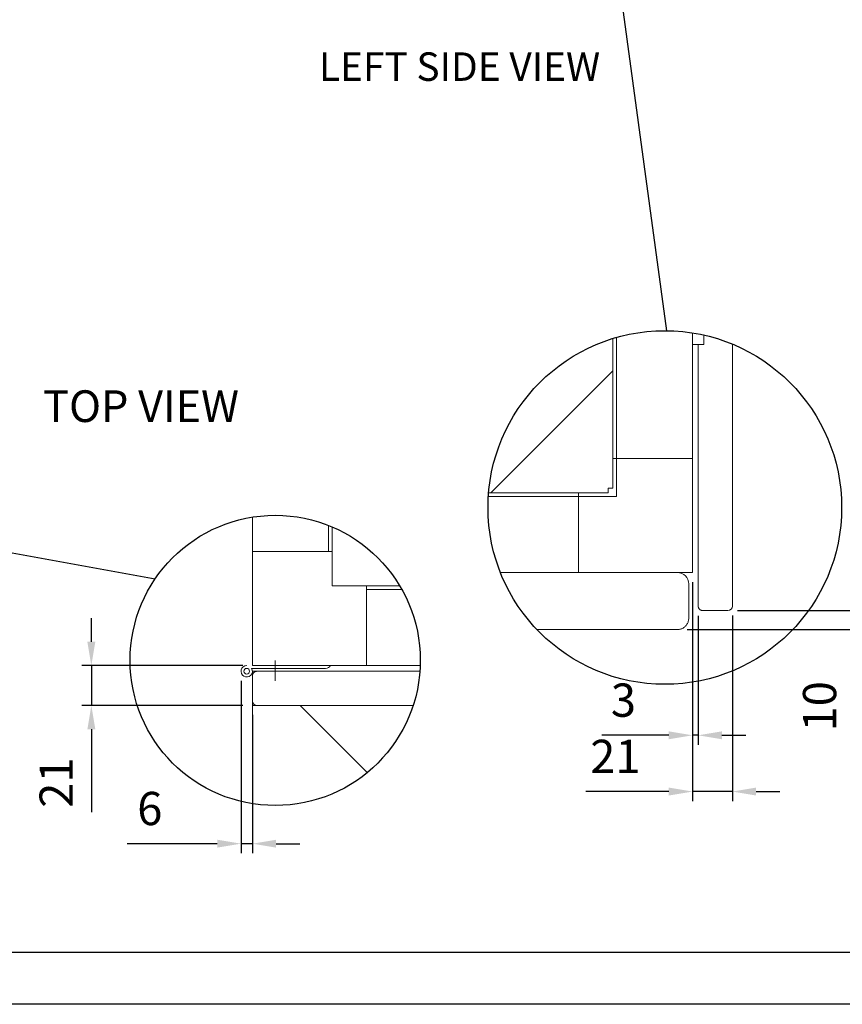
# Model space of a CAD drawing. Units: millimetres. Extents: x 0 to 12619, y 0 to 8940.
# Drawn here: x 4392 to 6990, y 0 to 3109 of the extents above; entities that cross this region are included whole.
import ezdxf

# ---------------------------------------------------------------- set-up
doc = ezdxf.new("R2010")
doc.units = ezdxf.units.MM
doc.header["$LTSCALE"] = 30
for name, color, linetype, lineweight in [('AM_0', 7, 'Continuous', 50), ('AM_4', 3, 'Continuous', 25), ('AM_5', 3, 'Continuous', 25), ('AM_8', 1, 'Continuous', 25), ('montanti', 114, 'Continuous', 15), ('standard', 7, 'Continuous', 0)]:
    doc.layers.add(name, color=color, linetype=linetype, lineweight=lineweight)
doc.layers.add('CARTIGLIO', color=7, linetype='Continuous')
doc.layers.add('TESTI_INGLESE', color=7, linetype='Continuous')
doc.styles.add('ACISOTS', font='ISOCP')
doc.styles.get("Standard").update_dxf_attribs({"font": 'ISOCP'})

# ---------------------------------------------------------------- blocks, each defined once
blk = doc.blocks.new('GENZOOMG75R33')
at = {"layer": 'AM_8'}
h = blk.add_hatch(dxfattribs=at)
h.set_pattern_fill('_U', color=256, scale=50, angle=45, style=0, pattern_type=2)
h.set_pattern_definition([(45, (1406.193, 200.476), (-35.3553, 35.3553), [])])
h.paths.add_polyline_path([(-27.45, 10.16), (-27.45, 88.91), (-37.79, 85.03), (-47.6, 79.95), (-56.74, 73.74), (-65.08, 66.5), (-72.5, 58.32), (-78.9, 49.32), (-84.19, 39.62), (-88.29, 29.36), (-91.15, 18.69), (-92.72, 7.76), (-29.85, 7.76), (-29.85, 10.16)])
at = {"layer": 'AM_4'}
blk.add_line((65.04, -66.5), (65.05, -66.53), dxfattribs=at)
at = {"layer": 'standard'}
for p, q in [((-27.45, 10.16), (-27.45, 88.91)), ((-25.45, 25.76), (-25.45, 89.5)), ((14.55, 91.9), (14.55, 85.76)), ((20.55, 90.75), (20.55, 85.76)), ((14.55, 25.76), (14.55, 85.76)), ((20.55, 85.76), (14.55, 85.76)), ((17.55, 85.76), (17.55, -50.99)), ((35.55, 85.99), (35.55, -51.84)), ((-25.45, 25.76), (-27.45, 25.76)), ((-27.45, 25.76), (-25.45, 25.76)), ((-25.45, 25.76), (12.55, 25.76)), ((-25.45, 5.76), (-25.45, 25.76)), ((-25.45, 25.76), (14.55, 25.76)), ((14.55, -32.24), (14.55, 25.76)), ((-45.45, 5.76), (-92.87, 5.76)), ((-92.72, 7.76), (-29.85, 7.76)), ((-45.45, 7.76), (-45.45, 5.76)), ((-45.45, 7.76), (-45.45, 5.76)), ((-45.45, -32.24), (-45.45, 5.76)), ((-45.45, 5.76), (-25.45, 5.76)), ((-45.45, 5.76), (-45.45, -34.24)), ((-27.45, 10.16), (-29.85, 10.16)), ((-29.85, 10.16), (-29.85, 7.76)), ((-45.45, -34.24), (-86.52, -34.24)), ((-45.45, -34.24), (12.55, -34.24)), ((14.55, -34.24), (12.55, -34.24)), ((14.55, -32.24), (14.55, -34.24)), ((12.55, -58.24), (12.55, -40.24)), ((17.55, -50.99), (17.55, -51.84)), ((19.95, -54.24), (33.15, -54.24)), ((-67.31, -64.24), (4.43, -64.24)), ((6.55, -64.24), (4.43, -64.24))]:
    blk.add_line(p, q, dxfattribs=at)
at = {"layer": 'standard', "flags": 128}
for points in [[(19.95, -54.24), (19.78, -54.24), (19.61, -54.22), (19.45, -54.19), (19.28, -54.15), (19.12, -54.09), (18.97, -54.03), (18.81, -53.96), (18.67, -53.87), (18.53, -53.78), (18.4, -53.67), (18.28, -53.56), (18.16, -53.44), (18.06, -53.32), (17.96, -53.19), (17.88, -53.06), (17.81, -52.92), (17.74, -52.78), (17.69, -52.64), (17.64, -52.5), (17.61, -52.37), (17.58, -52.23), (17.56, -52.1), (17.55, -51.97), (17.55, -51.84)], [(12.55, -58.24), (12.53, -58.65), (12.49, -59.07), (12.42, -59.48), (12.32, -59.89), (12.19, -60.29), (12.03, -60.68), (11.84, -61.06), (11.63, -61.43), (11.4, -61.77), (11.14, -62.1), (10.86, -62.41), (10.57, -62.7), (10.25, -62.96), (9.93, -63.2), (9.6, -63.41), (9.25, -63.6), (8.91, -63.76), (8.56, -63.89), (8.21, -64.01), (7.86, -64.09), (7.52, -64.16), (7.19, -64.21), (6.86, -64.23), (6.55, -64.24)]]:
    blk.add_lwpolyline(points, dxfattribs=at)
at = {"layer": 'standard'}
for centre, radius, start, end in [((6.55, -40.24), 6, 0, 90), ((33.15, -51.84), 2.4, 270, 0)]:
    blk.add_arc(centre, radius, start, end, dxfattribs=at)
blk = doc.blocks.new('GENZOO1575R33')
at = {"layer": 'AM_8'}
h = blk.add_hatch(dxfattribs=at)
h.set_pattern_fill('_U', color=256, scale=81, angle=135, style=0, pattern_type=2)
h.set_pattern_definition([(135, (-324.77, 2278.03), (-57.2756, -57.2756), [])])
h.paths.add_polyline_path([(72.58, -23.71), (-9.6, -23.71), (-9.6, -23.71), (-12, -23.71), (-12, -75.41), (-1.26, -76.35), (9.5, -75.77), (20.08, -73.67), (30.25, -70.11), (39.82, -65.15), (48.6, -58.9), (56.41, -51.47), (63.09, -43.01), (68.52, -33.7)])
at = {"layer": 'montanti'}
blk.add_line((-12, -23.71), (-12, -75.41), dxfattribs=at)
at = {"layer": 'standard'}
for p, q in [((-12, 57.29), (-12, 75.41)), ((-12, -2.71), (-12, 75.41)), ((28, 57.29), (28, 71.04)), ((28, 57.29), (28, 71.04)), ((30, 70.22), (30, 39.29)), ((-12, 57.29), (28, 57.29)), ((30, 57.29), (-12, 57.29)), ((-10, 57.29), (28, 57.29)), ((28, 57.29), (30, 57.29)), ((28, 57.29), (30, 57.29)), ((30, 39.29), (65.48, 39.29)), ((48, -2.71), (48, 39.29)), ((48, 37.29), (48, -0.71)), ((48, 37.29), (66.64, 37.29)), ((48, 37.29), (48, -2.71)), ((66.64, 37.29), (48, 37.29)), ((0, 0), (0, -10.78)), ((-12.4, -4.21), (26.5, -4.21)), ((76.31, -2.71), (-12, -2.71)), ((48, -2.71), (76.31, -2.71)), ((-12, -5.71), (76.15, -5.71)), ((-12, -5.71), (-12, -23.71)), ((-12, -21.31), (-12, -8.11)), ((-12, -21.31), (-12, -8.11)), ((-9.6, -5.71), (-8.75, -5.71)), ((-9.6, -5.71), (-8.75, -5.71)), ((76.15, -5.71), (-8.75, -5.71)), ((72.58, -23.71), (-12, -23.71)), ((-12, -23.71), (72.58, -23.71)), ((72.58, -23.71), (-9.6, -23.71))]:
    blk.add_line(p, q, dxfattribs=at)
at = {"layer": 'standard', "flags": 128}
for points in [[(-12, -8.11), (-12, -7.94), (-11.98, -7.76), (-11.94, -7.59), (-11.9, -7.43), (-11.85, -7.26), (-11.78, -7.11), (-11.7, -6.95), (-11.62, -6.81), (-11.52, -6.67), (-11.42, -6.54), (-11.31, -6.42), (-11.19, -6.31), (-11.07, -6.21), (-10.94, -6.12), (-10.81, -6.04), (-10.68, -5.97), (-10.54, -5.91), (-10.4, -5.85), (-10.27, -5.81), (-10.13, -5.77), (-9.99, -5.75), (-9.86, -5.73), (-9.73, -5.72), (-9.6, -5.71)], [(-12, -8.11), (-12, -7.95), (-11.98, -7.78), (-11.95, -7.61), (-11.91, -7.45), (-11.86, -7.29), (-11.79, -7.13), (-11.72, -6.98), (-11.63, -6.83), (-11.54, -6.69), (-11.43, -6.56), (-11.32, -6.44), (-11.2, -6.33), (-11.08, -6.22), (-10.95, -6.13), (-10.82, -6.04), (-10.68, -5.97), (-10.54, -5.91), (-10.4, -5.85), (-10.26, -5.81), (-10.13, -5.77), (-9.99, -5.75), (-9.86, -5.73), (-9.73, -5.72), (-9.6, -5.71)]]:
    blk.add_lwpolyline(points, dxfattribs=at)
at = {"layer": 'standard'}
blk.add_circle((-15, -5.71), 1.5, dxfattribs=at)
for centre, radius, start, end in [((-15, -5.71), 3, 90, 30), ((26.5, -1.21), 3, 270, 330), ((-9.6, -21.31), 2.4, 180, 270), ((-9.6, -21.31), 2.4, 180, 270)]:
    blk.add_arc(centre, radius, start, end, dxfattribs=at)
blk = doc.blocks.new('*D13')
at = {"layer": 'AM_5'}
for p, q in [((7029, 1318.2), (7029, 1393.2)), ((6658.2, 1243.2), (7059, 1243.2)), ((7029, 1243.2), (7029, 1183.3)), ((6499.5, 1183.3), (7059, 1183.3)), ((7029, 1108.3), (7029, 848.7))]:
    blk.add_line(p, q, dxfattribs=at)
for points in [[(7016.5, 1318.2), (7041.5, 1318.2), (7029, 1243.2)], [(7016.5, 1108.3), (7041.5, 1108.3), (7029, 1183.3)]]:
    blk.add_solid(points, dxfattribs=at)
at = {"layer": 'Defpoints', "color": 0}
for p in [(6628.2, 1243.2), (7029, 1243.2), (6469.5, 1183.3)]:
    blk.add_point(p, dxfattribs=at)
at = {"layer": 'AM_5', "color": 2, "insert": (6931.5, 941), "char_height": 105, "attachment_point": 5, "rotation": 90}
blk.add_mtext('10', dxfattribs=at)
blk = doc.blocks.new('*D14')
at = {"layer": 'AM_5'}
for p, q in [((6516.6, 1333.2), (6516.6, 819.4)), ((6534.6, 1226.9), (6534.6, 819.4)), ((6441.6, 849.4), (6230.2, 849.4)), ((6534.6, 849.4), (6516.6, 849.4)), ((6609.6, 849.4), (6684.6, 849.4))]:
    blk.add_line(p, q, dxfattribs=at)
for points in [[(6441.6, 861.9), (6441.6, 836.9), (6516.6, 849.4)], [(6609.6, 861.9), (6609.6, 836.9), (6534.6, 849.4)]]:
    blk.add_solid(points, dxfattribs=at)
at = {"layer": 'Defpoints', "color": 0}
for p in [(6516.6, 1363.2), (6534.6, 1256.9), (6534.6, 849.4)]:
    blk.add_point(p, dxfattribs=at)
at = {"layer": 'AM_5', "color": 2, "insert": (6298.4, 946.9), "char_height": 105, "attachment_point": 5}
blk.add_mtext('3', dxfattribs=at)
blk = doc.blocks.new('*D15')
at = {"layer": 'AM_5'}
for p, q in [((6516.6, 1333.2), (6516.6, 641.8)), ((6642.6, 1227.6), (6642.6, 641.8)), ((6441.6, 671.8), (6179.4, 671.8)), ((6642.6, 671.8), (6516.6, 671.8)), ((6717.6, 671.8), (6792.6, 671.8))]:
    blk.add_line(p, q, dxfattribs=at)
for points in [[(6441.6, 684.3), (6441.6, 659.3), (6516.6, 671.8)], [(6717.6, 684.3), (6717.6, 659.3), (6642.6, 671.8)]]:
    blk.add_solid(points, dxfattribs=at)
at = {"layer": 'Defpoints', "color": 0}
for p in [(6516.6, 1363.2), (6642.6, 1257.6), (6516.6, 671.8)]:
    blk.add_point(p, dxfattribs=at)
at = {"layer": 'AM_5', "color": 2, "insert": (6273, 769.3), "char_height": 105, "attachment_point": 5}
blk.add_mtext('21', dxfattribs=at)
blk = doc.blocks.new('*D17')
at = {"layer": 'AM_5'}
for p, q in [((4618.3, 1144.6), (4618.3, 1219.6)), ((5096.9, 1069.6), (4588.3, 1069.6)), ((4618.3, 1069.6), (4618.3, 943.6)), ((5096.9, 943.6), (4588.3, 943.6)), ((4618.3, 868.6), (4618.3, 606.5))]:
    blk.add_line(p, q, dxfattribs=at)
for points in [[(4605.8, 1144.6), (4630.8, 1144.6), (4618.3, 1069.6)], [(4605.8, 868.6), (4630.8, 868.6), (4618.3, 943.6)]]:
    blk.add_solid(points, dxfattribs=at)
at = {"layer": 'Defpoints', "color": 0}
for p in [(5126.9, 1069.6), (4618.3, 943.6), (5126.9, 943.6)]:
    blk.add_point(p, dxfattribs=at)
at = {"layer": 'AM_5', "color": 2, "insert": (4520.8, 700), "char_height": 105, "attachment_point": 5, "rotation": 90}
blk.add_mtext('21', dxfattribs=at)
blk = doc.blocks.new('*D18')
at = {"layer": 'AM_5'}
for p, q in [((5090.9, 1021.6), (5090.9, 477.2)), ((5126.9, 913.6), (5126.9, 477.2)), ((5015.9, 507.2), (4731.2, 507.2)), ((5126.9, 507.2), (5090.9, 507.2)), ((5201.9, 507.2), (5276.9, 507.2))]:
    blk.add_line(p, q, dxfattribs=at)
for points in [[(5015.9, 519.7), (5015.9, 494.7), (5090.9, 507.2)], [(5201.9, 519.7), (5201.9, 494.7), (5126.9, 507.2)]]:
    blk.add_solid(points, dxfattribs=at)
at = {"layer": 'Defpoints', "color": 0}
for p in [(5090.9, 1051.6), (5126.9, 943.6), (5126.9, 507.2)]:
    blk.add_point(p, dxfattribs=at)
at = {"layer": 'AM_5', "color": 2, "insert": (4802.9, 604.7), "char_height": 105, "attachment_point": 5}
blk.add_mtext('6', dxfattribs=at)
blk = doc.blocks.new('*S54')
at = {"layer": 'AM_4', "linetype": 'Continuous'}
blk.add_circle((6429.3, 1568.7), 558.3, dxfattribs=at)
blk = doc.blocks.new('*S55')
at = {"layer": 'AM_4', "linetype": 'Continuous'}
blk.add_circle((6429.3, 1568.7), 558.3, dxfattribs=at)
blk = doc.blocks.new('*S58')
at = {"layer": 'AM_4', "linetype": 'Continuous'}
for centre, radius in [((1641.3, 1974.6), 76.4), ((5198.9, 1085.9), 458.2)]:
    blk.add_circle(centre, radius, dxfattribs=at)
at = {"layer": 'AM_4', "color": 7, "insert": (1379.8, 1766.9), "char_height": 150, "attachment_point": 5, "style": 'ACISOTS'}
blk.add_mtext('C', dxfattribs=at)
blk = doc.blocks.new('*S59')
at = {"layer": 'AM_4', "linetype": 'Continuous'}
for centre, radius in [((1641.3, 1974.6), 76.4), ((5198.9, 1085.9), 458.2)]:
    blk.add_circle(centre, radius, dxfattribs=at)
at = {"layer": 'AM_4', "color": 7, "insert": (1379.8, 1766.9), "char_height": 150, "attachment_point": 5, "style": 'ACISOTS'}
blk.add_mtext('C', dxfattribs=at)

msp = doc.modelspace()

# ---------------------------------------------------------------- linework, layer by layer
at = {"layer": 'AM_4'}
for p, q in [((6171.6, 4062.6), (6434.9, 2126.9)), ((1688.8, 1914.8), (4820, 1343.4))]:
    msp.add_line(p, q, dxfattribs=at)
at = {"layer": 'CARTIGLIO'}
for p, q in [((12436.9, 163.1), (163.1, 163.1)), ((12600, 0), (0, 0))]:
    msp.add_line(p, q, dxfattribs=at)

# ---------------------------------------------------------------- block references
at = {"layer": 'AM_0', "xscale": 6, "yscale": 6, "zscale": 6}
for name, p in [('GENZOOMG75R33', (6429.3, 1568.7)), ('GENZOO1575R33', (5198.9, 1085.9))]:
    msp.add_blockref(name, p, dxfattribs=at)
at = {"layer": 'AM_4', "ltscale": 0.5}
for name in ['*S54', '*S55', '*S58', '*S59']:
    msp.add_blockref(name, (0, 0), dxfattribs=at)
at = {"layer": 'AM_5'}
for name in ['*D13', '*D15', '*D14', '*D17', '*D18']:
    msp.add_blockref(name, (0, 0), dxfattribs=at)

# ---------------------------------------------------------------- texts
at = {"layer": 'TESTI_INGLESE'}
for s, height, p in [('LEFT SIDE VIEW', 90, (5337, 2915.9)), ('TOP VIEW', 100, (4466.1, 1838.7))]:
    msp.add_text(s, height=height, dxfattribs=at).set_placement(p)

doc.saveas('drawing.dxf')
